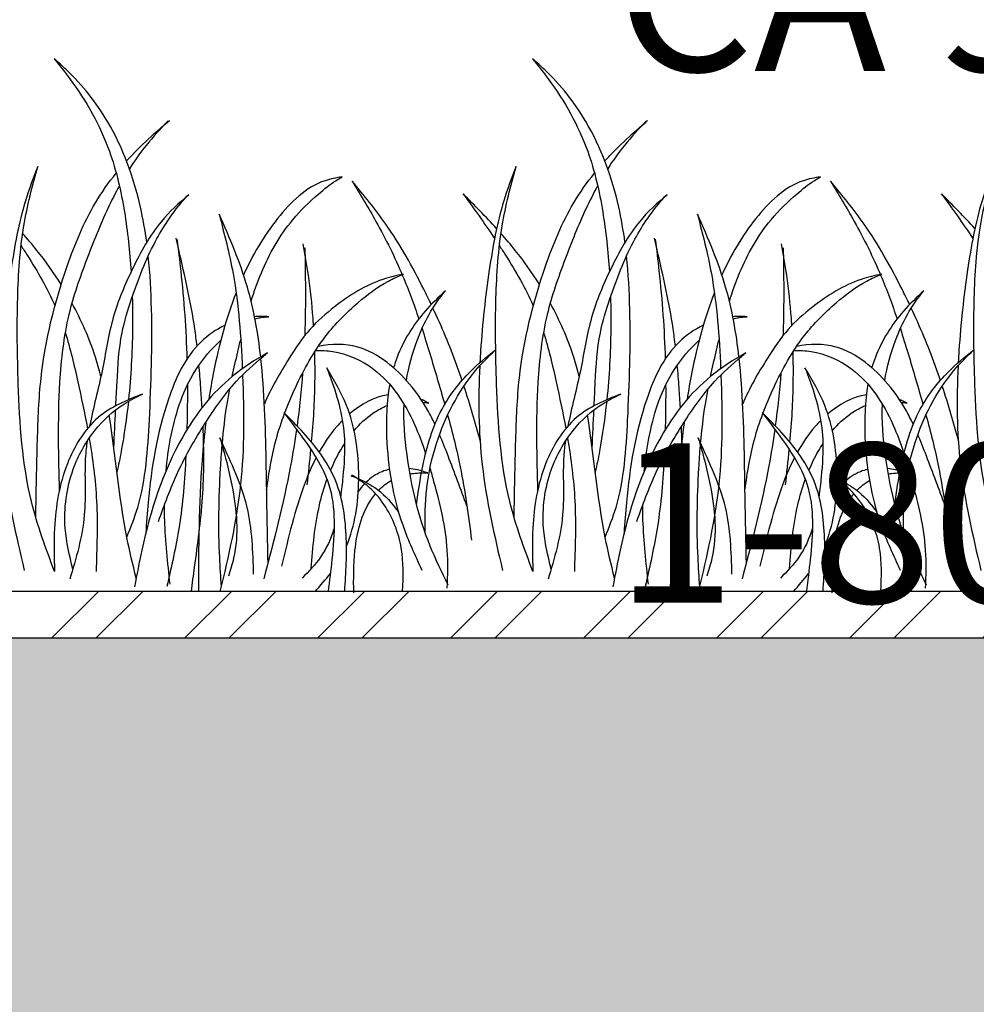
# Model space of a CAD drawing. Extents: x 0 to 219, y -8 to 280.
# Drawn here: x 128 to 147, y 223 to 243 of the extents above; entities that cross this region are included whole.
import ezdxf

# ---------------------------------------------------------------- set-up
doc = ezdxf.new("R2010")
doc.units = 0
doc.header["$LTSCALE"] = 10
doc.header["$MEASUREMENT"] = 0
for name, color, linetype in [('5028-LOGO$0$CADdetails-2-FINELIGHT', 2, 'CONTINUOUS'), ('CADdetails-11-VERYFINE', 11, 'CONTINUOUS'), ('CADdetails-9-EXTRAFINE', 9, 'CONTINUOUS')]:
    doc.layers.add(name, color=color, linetype=linetype)
doc.styles.add('5028-LOGO$0$CADdetails-SUBHEADING', font='ARIALN.TTF', dxfattribs={"height": 3.18})

# ---------------------------------------------------------------- blocks, each defined once
blk = doc.blocks.new('5028-LOGO')
at = {"layer": '5028-LOGO$0$CADdetails-2-FINELIGHT', "insert": (139.406, 271.256), "char_height": 3.18, "width": 62.63965, "attachment_point": 1, "style": '5028-LOGO$0$CADdetails-SUBHEADING'}
blk.add_mtext('\\pi1.8517;SYNTHETIC GRASS WAREHOUSE\\P\\pi17.194;1400 N DALY ST.\\P\\pi13.996;ANAHEIM, CA 92806\\P\\pi7.5577;TOLL FREE: 1-800-773-9597 ', dxfattribs=at)

msp = doc.modelspace()

# ---------------------------------------------------------------- hatches: boundary and pattern name
at = {"layer": 'CADdetails-9-EXTRAFINE'}
h = msp.add_hatch(dxfattribs=at)
h.set_pattern_fill('ANSI32', color=256, scale=5)
h.set_pattern_definition([(45, (-194.5128, 29.555), (-1.325825, 1.325825), []), (45, (-193.629, 29.555), (-1.325825, 1.325825), [])])
h.paths.add_polyline_path([(149.126, 231.193), (39.78, 231.193), (39.78, 230.259), (149.126, 230.259)])
h = msp.add_hatch(dxfattribs=at)
h.set_pattern_fill('GRAVEL', color=256, scale=3)
h.set_pattern_definition([(228.01279, (2.16, 0.60796), (-24, -27), [0.403608, -39.957264]), (184.96974, (1.89, 0.30796), (36, 3), [0.692604, -68.567774]), (132.51045, (1.2, 0.24796), (30, -33), [0.488364, -48.348098]), (267.27369, (0.03, -0.50204), (3, 60), [0.630714, -62.440674]), (292.833654, (-7e-07, -1.13204), (-15, 36), [0.618465, -61.22812]), (357.27369, (0.24, -1.70204), (-60, 3), [0.630714, -62.440674]), (37.69424, (0.87, -1.73204), (-39, -30), [0.834087, -82.574546]), (72.25533, (1.53, -1.22204), (21, 66), [0.787464, -77.958964]), (121.429566, (1.77, -0.47204), (-24, 39), [0.63285, -62.65222]), (175.23636, (1.44, 0.06796), (33, -3), [0.722496, -35.402288]), (222.397438, (0.72, 0.12796), (-36, -33), [0.934344, -92.500125]), (138.81407, (3, -0.53204), (-21, 18), [0.318903, -31.571534]), (171.469234, (2.76, -0.32204), (39, -6), [0.60671, -60.064534]), (225, (2.16, -0.232), (-3e-16, -3), [0.424263, -3.818378]), (203.19859, (1.95, 0.12796), (15, 6), [0.228474, -22.618845]), (291.8014, (1.74, 0.03796), (-3, 9), [0.32311, -15.832385]), (30.96376, (1.86, -0.26204), (9, 6), [0.524787, -16.96807]), (161.56505, (2.31, 0.008), (6, -3), [0.379473, -9.10736]), (16.38954, (-7e-07, 0.03796), (30, 9), [0.5316, -52.628535]), (70.34618, (0.51, 0.18796), (-12, -33), [0.445983, -44.152223]), (293.19859, (2.31, 0.60796), (-6, 15), [0.456945, -22.390374]), (343.61046, (2.49, 0.18796), (-30, 9), [0.5316, -52.628535]), (339.44395, (-7e-07, -1.82204), (-15, 6), [0.51264, -25.11937]), (294.77514, (0.48, -2.00204), (-15, 33), [0.429534, -42.52393]), (66.80141, (2.34, -2.39204), (6, 15), [0.456945, -22.390374]), (17.354025, (2.52, -1.97204), (-39, -12), [0.502893, -49.78627]), (69.44395, (0.87, -2.39204), (-6, -15), [0.25632, -25.37569]), (101.30993, (2.16, -2.39204), (-3, 12), [0.15297, -15.14409]), (165.96376, (2.13, -2.24204), (9, -3), [0.618465, -11.750852]), (186.009006, (1.53, -2.09204), (30, 3), [0.57315, -56.74177]), (303.69007, (1.86, -0.53204), (-3, 6), [0.432666, -10.383988]), (353.157227, (2.1, -0.89204), (51, -6), [0.755382, -74.782688]), (60.9454, (2.85, -0.98204), (-12, -21), [0.308868, -30.578022]), (90, (3, -0.712), (-3, 3), [0.18, -2.82]), (120.25644, (1.47, -2.00204), (12, -21), [0.416772, -41.26056]), (48.01279, (1.26, -1.64204), (24, 27), [0.807216, -39.553656]), (0, (1.8, -1.042), (3, 3), [0.78, -2.22]), (325.30485, (2.58, -1.04204), (30, -21), [0.474342, -46.959823]), (254.0546, (2.97, -1.31204), (-3, -12), [0.436806, -21.403524]), (207.645975, (2.85, -1.73204), (-57, -30), [0.711195, -70.408423]), (175.42608, (2.22, -2.06204), (-39, 3), [0.752397, -74.48722])])
h.paths.add_polyline_path([(39.78, 230.259), (39.78, 210.464), (149.126, 210.464), (149.126, 230.259)])

# ---------------------------------------------------------------- linework, layer by layer
at = {"layer": 'CADdetails-11-VERYFINE'}
for p, q in [((149.126, 231.193), (39.78, 231.193)), ((149.126, 230.259), (39.78, 230.259))]:
    msp.add_line(p, q, dxfattribs=at)
at = {"layer": 'CADdetails-9-EXTRAFINE'}
for points, knots in [([(130.063, 238.156), (130.032, 238.392), (129.887, 239.229), (129.441, 240.46), (128.711, 241.38), (128.302, 241.744), (128.22, 241.816)], [51.192637, 51.192637, 51.192637, 51.192637, 56.903462, 71.525442, 82.049759, 84.671198, 84.671198, 84.671198, 84.671198]), ([(128.22, 241.816), (128.326, 241.684), (128.772, 241.124), (129.341, 240.12), (129.639, 238.781), (129.727, 237.968), (129.753, 237.569)], [0.787102, 0.787102, 0.787102, 0.787102, 4.839506, 17.992792, 27.973083, 37.574628, 37.574628, 37.574628, 37.574628]), ([(139.602, 238.156), (139.57, 238.392), (139.425, 239.229), (138.98, 240.46), (138.25, 241.38), (137.841, 241.744), (137.758, 241.816)], [51.192637, 51.192637, 51.192637, 51.192637, 56.903462, 71.525442, 82.049759, 84.671198, 84.671198, 84.671198, 84.671198]), ([(137.758, 241.816), (137.864, 241.684), (138.311, 241.124), (138.88, 240.12), (139.178, 238.781), (139.266, 237.968), (139.291, 237.569)], [0.787102, 0.787102, 0.787102, 0.787102, 4.839506, 17.992792, 27.973083, 37.574628, 37.574628, 37.574628, 37.574628]), ([(129.662, 239.778), (129.696, 239.815), (129.87, 240.003), (130.153, 240.274), (130.413, 240.496), (130.515, 240.584)], [62.319384, 62.319384, 62.319384, 62.319384, 63.520651, 68.471125, 71.716269, 71.716269, 71.716269, 71.716269]), ([(130.491, 240.579), (130.341, 240.419), (130.059, 240.121), (129.821, 239.786), (129.719, 239.624)], [0, 0, 0, 0, 5.262101, 9.838495, 9.838495, 9.838495, 9.838495]), ([(139.201, 239.778), (139.234, 239.815), (139.409, 240.003), (139.692, 240.274), (139.951, 240.496), (140.054, 240.584)], [62.319384, 62.319384, 62.319384, 62.319384, 63.520651, 68.471125, 71.716269, 71.716269, 71.716269, 71.716269]), ([(140.03, 240.579), (139.879, 240.419), (139.598, 240.121), (139.36, 239.786), (139.258, 239.624)], [0, 0, 0, 0, 5.262101, 9.838495, 9.838495, 9.838495, 9.838495]), ([(127.892, 239.671), (127.803, 239.445), (127.552, 238.778), (127.33, 237.539), (127.212, 236.458), (127.175, 235.837), (127.17, 235.756)], [2.431986, 2.431986, 2.431986, 2.431986, 8.259714, 19.524475, 32.461645, 34.415164, 34.415164, 34.415164, 34.415164]), ([(128.226, 231.591), (128.052, 232.052), (127.61, 233.251), (127.495, 235.119), (127.467, 236.953), (127.561, 238.419), (127.783, 239.279), (127.892, 239.671)], [0.996428, 0.996428, 0.996428, 0.996428, 12.754379, 31.584463, 45.348435, 56.907166, 66.651731, 66.651731, 66.651731, 66.651731]), ([(137.431, 239.671), (137.341, 239.445), (137.091, 238.778), (136.869, 237.539), (136.75, 236.458), (136.713, 235.837), (136.709, 235.756)], [2.431986, 2.431986, 2.431986, 2.431986, 8.259714, 19.524475, 32.461645, 34.415164, 34.415164, 34.415164, 34.415164]), ([(137.765, 231.591), (137.591, 232.052), (137.149, 233.251), (137.034, 235.119), (137.006, 236.953), (137.1, 238.419), (137.322, 239.279), (137.431, 239.671)], [0.996428, 0.996428, 0.996428, 0.996428, 12.754379, 31.584463, 45.348435, 56.907166, 66.651731, 66.651731, 66.651731, 66.651731]), ([(146.969, 239.671), (146.88, 239.445), (146.63, 238.778), (146.408, 237.539), (146.289, 236.458), (146.252, 235.837), (146.248, 235.756)], [2.431986, 2.431986, 2.431986, 2.431986, 8.259714, 19.524475, 32.461645, 34.415164, 34.415164, 34.415164, 34.415164]), ([(147.303, 231.591), (147.129, 232.052), (146.687, 233.251), (146.573, 235.119), (146.544, 236.953), (146.638, 238.419), (146.86, 239.279), (146.969, 239.671)], [0.996428, 0.996428, 0.996428, 0.996428, 12.754379, 31.584463, 45.348435, 56.907166, 66.651731, 66.651731, 66.651731, 66.651731]), ([(127.851, 232.671), (127.86, 233.184), (127.878, 234.111), (127.941, 235.803), (128.339, 237.406), (128.897, 238.772), (129.304, 239.348), (129.456, 239.536)], [2.372283, 2.372283, 2.372283, 2.372283, 14.6932, 24.608662, 42.933278, 54.005598, 59.790074, 59.790074, 59.790074, 59.790074]), ([(133.961, 239.46), (133.845, 239.442), (133.332, 239.347), (132.595, 238.625), (132.176, 237.901), (131.996, 237.504)], [0.996531, 0.996531, 0.996531, 0.996531, 3.793739, 13.476251, 23.992134, 23.992134, 23.992134, 23.992134]), ([(132.146, 236.981), (132.206, 237.172), (132.41, 237.748), (132.834, 238.509), (133.414, 239.061), (133.752, 239.339), (133.918, 239.436), (133.961, 239.46)], [46.017589, 46.017589, 46.017589, 46.017589, 50.812778, 60.677151, 66.519268, 69.949959, 71.13247, 71.13247, 71.13247, 71.13247]), ([(135.739, 236.915), (135.69, 237.017), (135.42, 237.569), (134.943, 238.426), (134.396, 239.095), (134.161, 239.374)], [23.241491, 23.241491, 23.241491, 23.241491, 25.963409, 37.950576, 46.686665, 46.686665, 46.686665, 46.686665]), ([(134.161, 239.374), (134.324, 239.11), (134.693, 238.5), (135.148, 237.584), (135.393, 236.919), (135.49, 236.628)], [2.037359, 2.037359, 2.037359, 2.037359, 9.497728, 19.145899, 26.507276, 26.507276, 26.507276, 26.507276]), ([(137.39, 232.671), (137.399, 233.184), (137.417, 234.111), (137.479, 235.803), (137.878, 237.406), (138.436, 238.772), (138.843, 239.348), (138.995, 239.536)], [2.372283, 2.372283, 2.372283, 2.372283, 14.6932, 24.608662, 42.933278, 54.005598, 59.790074, 59.790074, 59.790074, 59.790074]), ([(143.5, 239.46), (143.383, 239.442), (142.871, 239.347), (142.133, 238.625), (141.715, 237.901), (141.535, 237.504)], [0.996531, 0.996531, 0.996531, 0.996531, 3.793739, 13.476251, 23.992134, 23.992134, 23.992134, 23.992134]), ([(141.684, 236.981), (141.744, 237.172), (141.949, 237.748), (142.373, 238.509), (142.953, 239.061), (143.291, 239.339), (143.457, 239.436), (143.5, 239.46)], [46.017589, 46.017589, 46.017589, 46.017589, 50.812778, 60.677151, 66.519268, 69.949959, 71.13247, 71.13247, 71.13247, 71.13247]), ([(145.278, 236.915), (145.229, 237.017), (144.959, 237.569), (144.481, 238.426), (143.935, 239.095), (143.7, 239.374)], [23.241491, 23.241491, 23.241491, 23.241491, 25.963409, 37.950576, 46.686665, 46.686665, 46.686665, 46.686665]), ([(143.7, 239.374), (143.863, 239.11), (144.232, 238.5), (144.687, 237.584), (144.931, 236.919), (145.029, 236.628)], [2.037359, 2.037359, 2.037359, 2.037359, 9.497728, 19.145899, 26.507276, 26.507276, 26.507276, 26.507276]), ([(129.518, 239.285), (129.437, 239.136), (129.194, 238.653), (128.853, 237.798), (128.448, 236.657), (128.312, 235.437), (128.292, 234.262), (128.309, 233.541), (128.32, 233.2)], [12.983701, 12.983701, 12.983701, 12.983701, 17.041121, 25.889511, 35.094136, 45.976776, 55.137583, 63.309264, 63.309264, 63.309264, 63.309264]), ([(139.057, 239.285), (138.975, 239.136), (138.732, 238.653), (138.392, 237.798), (137.987, 236.657), (137.851, 235.437), (137.831, 234.262), (137.848, 233.541), (137.859, 233.2)], [12.983701, 12.983701, 12.983701, 12.983701, 17.041121, 25.889511, 35.094136, 45.976776, 55.137583, 63.309264, 63.309264, 63.309264, 63.309264]), ([(130.903, 239.103), (130.705, 238.939), (130.246, 238.518), (129.774, 237.652), (129.347, 236.655), (129.195, 235.576), (128.997, 234.859), (128.926, 234.492)], [3.807666, 3.807666, 3.807666, 3.807666, 9.921012, 18.788971, 27.123475, 35.837654, 44.824018, 44.824018, 44.824018, 44.824018]), ([(129.448, 234.896), (129.456, 235.052), (129.48, 235.539), (129.52, 236.263), (129.81, 237.197), (130.099, 237.955), (130.493, 238.621), (130.832, 239.058), (130.903, 239.103), (130.903, 239.103)], [9.545474, 9.545474, 9.545474, 9.545474, 13.281761, 21.218272, 26.849971, 36.676074, 40.600422, 45.38022, 49.862934, 49.862934, 49.862934, 49.862934]), ([(140.442, 239.103), (140.244, 238.939), (139.784, 238.518), (139.313, 237.652), (138.886, 236.655), (138.733, 235.576), (138.536, 234.859), (138.464, 234.492)], [3.807666, 3.807666, 3.807666, 3.807666, 9.921012, 18.788971, 27.123475, 35.837654, 44.824018, 44.824018, 44.824018, 44.824018]), ([(138.987, 234.896), (138.994, 235.052), (139.018, 235.539), (139.059, 236.263), (139.349, 237.197), (139.637, 237.955), (140.031, 238.621), (140.37, 239.058), (140.442, 239.103), (140.442, 239.103)], [9.545474, 9.545474, 9.545474, 9.545474, 13.281761, 21.218272, 26.849971, 36.676074, 40.600422, 45.38022, 49.862934, 49.862934, 49.862934, 49.862934]), ([(132.337, 235.872), (132.283, 236.343), (132.112, 237.326), (131.722, 238.24), (131.507, 238.715)], [33.725203, 33.725203, 33.725203, 33.725203, 45.055339, 57.524437, 57.524437, 57.524437, 57.524437]), ([(131.507, 238.715), (131.613, 238.323), (131.871, 237.313), (131.944, 236.271), (131.97, 235.633)], [2.055336, 2.055336, 2.055336, 2.055336, 11.792271, 27.04717, 27.04717, 27.04717, 27.04717]), ([(141.875, 235.872), (141.822, 236.343), (141.651, 237.326), (141.261, 238.24), (141.046, 238.715)], [33.725203, 33.725203, 33.725203, 33.725203, 45.055339, 57.524437, 57.524437, 57.524437, 57.524437]), ([(141.046, 238.715), (141.151, 238.323), (141.409, 237.313), (141.482, 236.271), (141.509, 235.633)], [2.055336, 2.055336, 2.055336, 2.055336, 11.792271, 27.04717, 27.04717, 27.04717, 27.04717]), ([(128.358, 237.314), (128.21, 237.551), (127.962, 237.899), (127.688, 238.223), (127.59, 238.333)], [49.326687, 49.326687, 49.326687, 49.326687, 55.960714, 59.492064, 59.492064, 59.492064, 59.492064]), ([(131.067, 236.088), (131.054, 236.203), (130.97, 236.848), (130.806, 237.562), (130.668, 238.161), (130.65, 238.238)], [39.658039, 39.658039, 39.658039, 39.658039, 42.425703, 55.296181, 57.187276, 57.187276, 57.187276, 57.187276]), ([(130.667, 238.216), (130.693, 238.007), (130.79, 237.213), (130.848, 236.415), (130.866, 235.827)], [0, 0, 0, 0, 5.062151, 19.176903, 19.176903, 19.176903, 19.176903]), ([(137.897, 237.314), (137.749, 237.551), (137.501, 237.899), (137.227, 238.223), (137.129, 238.333)], [49.326687, 49.326687, 49.326687, 49.326687, 55.960714, 59.492064, 59.492064, 59.492064, 59.492064]), ([(140.606, 236.088), (140.593, 236.203), (140.509, 236.848), (140.345, 237.562), (140.206, 238.161), (140.189, 238.238)], [39.658039, 39.658039, 39.658039, 39.658039, 42.425703, 55.296181, 57.187276, 57.187276, 57.187276, 57.187276]), ([(140.206, 238.216), (140.231, 238.007), (140.328, 237.213), (140.387, 236.415), (140.404, 235.827)], [0, 0, 0, 0, 5.062151, 19.176903, 19.176903, 19.176903, 19.176903]), ([(127.559, 238.088), (127.6, 238.025), (127.849, 237.639), (128.079, 237.239), (128.235, 236.89)], [13.09386, 13.09386, 13.09386, 13.09386, 14.897686, 24.082214, 24.082214, 24.082214, 24.082214]), ([(133.391, 236.499), (133.388, 236.547), (133.365, 236.881), (133.308, 237.426), (133.219, 237.916), (133.181, 238.125)], [25.47493, 25.47493, 25.47493, 25.47493, 26.634964, 33.510279, 38.601423, 38.601423, 38.601423, 38.601423]), ([(133.218, 238.045), (133.226, 237.573), (133.235, 236.989), (133.218, 236.405), (133.214, 236.294)], [0, 0, 0, 0, 11.323285, 14.00643, 14.00643, 14.00643, 14.00643]), ([(137.097, 238.088), (137.139, 238.025), (137.387, 237.639), (137.618, 237.239), (137.773, 236.89)], [13.09386, 13.09386, 13.09386, 13.09386, 14.897686, 24.082214, 24.082214, 24.082214, 24.082214]), ([(142.93, 236.499), (142.927, 236.547), (142.904, 236.881), (142.847, 237.426), (142.758, 237.916), (142.72, 238.125)], [25.47493, 25.47493, 25.47493, 25.47493, 26.634964, 33.510279, 38.601423, 38.601423, 38.601423, 38.601423]), ([(142.757, 238.045), (142.765, 237.573), (142.774, 236.989), (142.757, 236.405), (142.753, 236.294)], [0, 0, 0, 0, 11.323285, 14.00643, 14.00643, 14.00643, 14.00643]), ([(129.666, 232.278), (129.749, 232.473), (130.035, 233.215), (130.134, 234.77), (130.19, 236.438), (130.132, 237.532), (130.095, 237.887)], [3.700125, 3.700125, 3.700125, 3.700125, 8.758064, 22.820053, 40.478854, 49.024749, 49.024749, 49.024749, 49.024749]), ([(139.205, 232.278), (139.288, 232.473), (139.574, 233.215), (139.673, 234.77), (139.729, 236.438), (139.671, 237.532), (139.634, 237.887)], [3.700125, 3.700125, 3.700125, 3.700125, 8.758064, 22.820053, 40.478854, 49.024749, 49.024749, 49.024749, 49.024749]), ([(135.184, 237.522), (135.045, 237.492), (134.547, 237.377), (133.912, 236.977), (133.287, 236.43), (132.841, 235.755), (132.541, 235.248), (132.411, 234.928)], [0.730177, 0.730177, 0.730177, 0.730177, 4.131505, 12.972927, 18.331901, 23.966658, 32.300511, 32.300511, 32.300511, 32.300511]), ([(132.814, 234.746), (132.879, 234.918), (133.109, 235.458), (133.542, 236.247), (134.219, 236.928), (134.753, 237.334), (135.082, 237.479), (135.184, 237.522)], [15.367284, 15.367284, 15.367284, 15.367284, 19.774056, 29.400592, 36.735435, 42.695415, 45.349256, 45.349256, 45.349256, 45.349256]), ([(144.723, 237.522), (144.584, 237.492), (144.086, 237.377), (143.45, 236.977), (142.826, 236.43), (142.379, 235.755), (142.079, 235.248), (141.95, 234.928)], [0.730177, 0.730177, 0.730177, 0.730177, 4.131505, 12.972927, 18.331901, 23.966658, 32.300511, 32.300511, 32.300511, 32.300511]), ([(142.353, 234.746), (142.418, 234.918), (142.648, 235.458), (143.08, 236.247), (143.757, 236.928), (144.292, 237.334), (144.621, 237.479), (144.723, 237.522)], [15.367284, 15.367284, 15.367284, 15.367284, 19.774056, 29.400592, 36.735435, 42.695415, 45.349256, 45.349256, 45.349256, 45.349256]), ([(129.776, 237.065), (129.782, 236.85), (129.786, 236.166), (129.75, 235.483), (129.701, 235.017)], [41.604251, 41.604251, 41.604251, 41.604251, 46.754556, 57.983011, 57.983011, 57.983011, 57.983011]), ([(131.846, 237.15), (131.647, 236.64), (131.455, 235.925), (131.33, 235.202), (131.302, 235.021)], [27.078352, 27.078352, 27.078352, 27.078352, 40.239767, 44.63626, 44.63626, 44.63626, 44.63626]), ([(136.025, 237.188), (135.881, 237.059), (135.484, 236.678), (135.144, 236.133), (135.007, 235.724), (134.987, 235.653)], [2.682421, 2.682421, 2.682421, 2.682421, 7.30637, 15.895806, 17.667475, 17.667475, 17.667475, 17.667475]), ([(135.243, 235.401), (135.288, 235.673), (135.413, 236.126), (135.679, 236.728), (135.901, 237.042), (136.025, 237.188)], [33.753079, 33.753079, 33.753079, 33.753079, 40.360367, 44.927133, 49.508021, 49.508021, 49.508021, 49.508021]), ([(139.314, 237.065), (139.32, 236.85), (139.325, 236.166), (139.288, 235.483), (139.24, 235.017)], [41.604251, 41.604251, 41.604251, 41.604251, 46.754556, 57.983011, 57.983011, 57.983011, 57.983011]), ([(141.385, 237.15), (141.186, 236.64), (140.993, 235.925), (140.868, 235.202), (140.841, 235.021)], [27.078352, 27.078352, 27.078352, 27.078352, 40.239767, 44.63626, 44.63626, 44.63626, 44.63626]), ([(145.564, 237.188), (145.42, 237.059), (145.023, 236.678), (144.683, 236.133), (144.546, 235.724), (144.525, 235.653)], [2.682421, 2.682421, 2.682421, 2.682421, 7.30637, 15.895806, 17.667475, 17.667475, 17.667475, 17.667475]), ([(144.782, 235.401), (144.826, 235.673), (144.951, 236.126), (145.218, 236.728), (145.44, 237.042), (145.564, 237.188)], [33.753079, 33.753079, 33.753079, 33.753079, 40.360367, 44.927133, 49.508021, 49.508021, 49.508021, 49.508021]), ([(129.151, 235.488), (129.118, 235.615), (128.973, 236.117), (128.761, 236.601), (128.572, 236.948)], [33.376902, 33.376902, 33.376902, 33.376902, 36.549465, 45.957005, 45.957005, 45.957005, 45.957005]), ([(136.353, 235.403), (136.32, 235.502), (136.151, 235.991), (135.949, 236.469), (135.772, 236.845)], [10.183506, 10.183506, 10.183506, 10.183506, 12.673626, 22.629558, 22.629558, 22.629558, 22.629558]), ([(138.69, 235.488), (138.657, 235.615), (138.512, 236.117), (138.3, 236.601), (138.111, 236.948)], [33.376902, 33.376902, 33.376902, 33.376902, 36.549465, 45.957005, 45.957005, 45.957005, 45.957005]), ([(145.892, 235.403), (145.859, 235.502), (145.689, 235.991), (145.487, 236.469), (145.311, 236.845)], [10.183506, 10.183506, 10.183506, 10.183506, 12.673626, 22.629558, 22.629558, 22.629558, 22.629558]), ([(132.5, 236.673), (132.447, 236.677), (132.352, 236.682), (132.256, 236.677), (132.214, 236.673)], [1.971321, 1.971321, 1.971321, 1.971321, 3.251222, 4.260543, 4.260543, 4.260543, 4.260543]), ([(132.223, 236.628), (132.255, 236.638), (132.346, 236.66), (132.44, 236.67), (132.5, 236.673)], [47.544738, 47.544738, 47.544738, 47.544738, 48.380787, 49.831937, 49.831937, 49.831937, 49.831937]), ([(142.039, 236.673), (141.986, 236.677), (141.89, 236.682), (141.795, 236.677), (141.752, 236.673)], [1.971321, 1.971321, 1.971321, 1.971321, 3.251222, 4.260543, 4.260543, 4.260543, 4.260543]), ([(141.761, 236.628), (141.794, 236.638), (141.885, 236.66), (141.979, 236.67), (142.039, 236.673)], [47.544738, 47.544738, 47.544738, 47.544738, 48.380787, 49.831937, 49.831937, 49.831937, 49.831937]), ([(131.626, 236.504), (131.448, 236.417), (130.907, 236.039), (130.34, 234.786), (130.124, 233.461), (130.057, 232.561), (130.045, 232.358)], [9.072284, 9.072284, 9.072284, 9.072284, 13.663392, 24.163314, 40.945734, 45.839001, 45.839001, 45.839001, 45.839001]), ([(135.554, 236.436), (135.661, 236.104), (135.81, 235.599), (135.958, 235.093), (136.006, 234.922)], [28.12634, 28.12634, 28.12634, 28.12634, 36.493163, 40.744535, 40.744535, 40.744535, 40.744535]), ([(141.164, 236.504), (140.987, 236.417), (140.445, 236.039), (139.878, 234.786), (139.662, 233.461), (139.596, 232.561), (139.584, 232.358)], [9.072284, 9.072284, 9.072284, 9.072284, 13.663392, 24.163314, 40.945734, 45.839001, 45.839001, 45.839001, 45.839001]), ([(145.093, 236.436), (145.2, 236.104), (145.349, 235.599), (145.496, 235.093), (145.545, 234.922)], [28.12634, 28.12634, 28.12634, 28.12634, 36.493163, 40.744535, 40.744535, 40.744535, 40.744535]), ([(128.437, 236.358), (128.54, 236.036), (128.688, 235.396), (128.825, 234.753), (128.882, 234.441)], [28.654291, 28.654291, 28.654291, 28.654291, 36.778529, 44.353029, 44.353029, 44.353029, 44.353029]), ([(131.771, 235.482), (131.805, 235.645), (131.861, 235.891), (131.919, 236.138), (131.939, 236.221)], [33.659412, 33.659412, 33.659412, 33.659412, 37.662047, 39.719961, 39.719961, 39.719961, 39.719961]), ([(137.976, 236.358), (138.079, 236.036), (138.227, 235.396), (138.364, 234.753), (138.421, 234.441)], [28.654291, 28.654291, 28.654291, 28.654291, 36.778529, 44.353029, 44.353029, 44.353029, 44.353029]), ([(141.309, 235.482), (141.344, 235.645), (141.4, 235.891), (141.458, 236.138), (141.478, 236.221)], [33.659412, 33.659412, 33.659412, 33.659412, 37.662047, 39.719961, 39.719961, 39.719961, 39.719961]), ([(130.449, 233.598), (130.469, 233.817), (130.562, 234.484), (130.842, 235.405), (131.307, 235.979), (131.523, 236.185), (131.542, 236.203)], [18.137668, 18.137668, 18.137668, 18.137668, 23.396425, 34.222864, 40.569911, 41.17088, 41.17088, 41.17088, 41.17088]), ([(135.812, 234.526), (135.766, 234.624), (135.527, 235.091), (135.045, 235.683), (134.248, 236.144), (133.744, 236.131), (133.484, 236.079)], [16.817356, 16.817356, 16.817356, 16.817356, 19.417246, 29.406241, 34.644708, 40.934023, 40.934023, 40.934023, 40.934023]), ([(139.987, 233.598), (140.008, 233.817), (140.1, 234.484), (140.38, 235.405), (140.845, 235.979), (141.062, 236.185), (141.08, 236.203)], [18.137668, 18.137668, 18.137668, 18.137668, 23.396425, 34.222864, 40.569911, 41.17088, 41.17088, 41.17088, 41.17088]), ([(145.351, 234.526), (145.304, 234.624), (145.066, 235.091), (144.584, 235.683), (143.787, 236.144), (143.283, 236.131), (143.023, 236.079)], [16.817356, 16.817356, 16.817356, 16.817356, 19.417246, 29.406241, 34.644708, 40.934023, 40.934023, 40.934023, 40.934023]), ([(132.475, 235.955), (132.231, 235.811), (131.549, 235.386), (130.539, 234.081), (130.061, 232.561), (129.867, 231.529), (129.821, 231.286)], [1.494825, 1.494825, 1.494825, 1.494825, 8.261575, 20.732107, 40.000078, 45.937373, 45.937373, 45.937373, 45.937373]), ([(130.298, 232.59), (130.418, 232.92), (130.664, 233.6), (131.201, 234.532), (131.755, 235.328), (132.23, 235.749), (132.445, 235.93), (132.475, 235.955)], [0, 0, 0, 0, 8.426771, 17.312547, 25.742662, 31.545262, 32.484692, 32.484692, 32.484692, 32.484692]), ([(132.483, 231.765), (132.472, 232.361), (132.448, 233.64), (132.425, 234.998), (132.349, 235.761), (132.34, 235.841)], [0.850265, 0.850265, 0.850265, 0.850265, 15.146201, 31.543403, 33.475624, 33.475624, 33.475624, 33.475624]), ([(133.353, 234.168), (133.371, 234.37), (133.418, 234.97), (133.426, 235.574), (133.415, 235.974)], [6.817639, 6.817639, 6.817639, 6.817639, 11.680926, 21.277327, 21.277327, 21.277327, 21.277327]), ([(133.43, 235.997), (133.546, 236), (133.955, 235.985), (134.789, 235.607), (135.333, 234.761), (135.562, 234.138), (135.625, 233.94)], [3.547169, 3.547169, 3.547169, 3.547169, 6.325296, 13.419866, 24.388973, 29.369495, 29.369495, 29.369495, 29.369495]), ([(135.445, 232.927), (135.48, 233.184), (135.576, 233.834), (135.854, 234.78), (136.43, 235.534), (136.843, 235.871), (137.016, 236.008)], [2.276369, 2.276369, 2.276369, 2.276369, 8.49282, 18.065882, 25.54437, 30.842573, 30.842573, 30.842573, 30.842573]), ([(135.618, 232.359), (135.614, 232.657), (135.62, 233.266), (135.811, 234.131), (136.143, 234.924), (136.55, 235.546), (136.879, 235.877), (137.016, 236.008)], [1.73907, 1.73907, 1.73907, 1.73907, 8.885295, 16.337454, 22.805832, 29.453109, 33.998285, 33.998285, 33.998285, 33.998285]), ([(142.014, 235.955), (141.77, 235.811), (141.088, 235.386), (140.078, 234.081), (139.6, 232.561), (139.406, 231.529), (139.36, 231.286)], [1.494825, 1.494825, 1.494825, 1.494825, 8.261575, 20.732107, 40.000078, 45.937373, 45.937373, 45.937373, 45.937373]), ([(139.837, 232.59), (139.957, 232.92), (140.203, 233.6), (140.74, 234.532), (141.293, 235.328), (141.769, 235.749), (141.984, 235.93), (142.014, 235.955)], [0, 0, 0, 0, 8.426771, 17.312547, 25.742662, 31.545262, 32.484692, 32.484692, 32.484692, 32.484692]), ([(142.022, 231.765), (142.011, 232.361), (141.987, 233.64), (141.964, 234.998), (141.888, 235.761), (141.879, 235.841)], [0.850265, 0.850265, 0.850265, 0.850265, 15.146201, 31.543403, 33.475624, 33.475624, 33.475624, 33.475624]), ([(142.891, 234.168), (142.91, 234.37), (142.957, 234.97), (142.965, 235.574), (142.954, 235.974)], [6.817639, 6.817639, 6.817639, 6.817639, 11.680926, 21.277327, 21.277327, 21.277327, 21.277327]), ([(142.969, 235.997), (143.085, 236), (143.494, 235.985), (144.328, 235.607), (144.872, 234.761), (145.1, 234.138), (145.164, 233.94)], [3.547169, 3.547169, 3.547169, 3.547169, 6.325296, 13.419866, 24.388973, 29.369495, 29.369495, 29.369495, 29.369495]), ([(144.984, 232.927), (145.018, 233.184), (145.115, 233.834), (145.392, 234.78), (145.968, 235.534), (146.381, 235.871), (146.554, 236.008)], [2.276369, 2.276369, 2.276369, 2.276369, 8.49282, 18.065882, 25.54437, 30.842573, 30.842573, 30.842573, 30.842573]), ([(145.156, 232.359), (145.153, 232.657), (145.158, 233.266), (145.35, 234.131), (145.682, 234.924), (146.089, 235.546), (146.418, 235.877), (146.554, 236.008)], [1.73907, 1.73907, 1.73907, 1.73907, 8.885295, 16.337454, 22.805832, 29.453109, 33.998285, 33.998285, 33.998285, 33.998285]), ([(127.167, 235.692), (127.135, 235.033), (127.148, 233.651), (127.459, 232.31), (127.622, 231.612)], [34.924766, 34.924766, 34.924766, 34.924766, 50.7231, 67.875426, 67.875426, 67.875426, 67.875426]), ([(131.169, 234.858), (131.161, 234.99), (131.142, 235.273), (131.12, 235.556), (131.106, 235.707)], [29.788453, 29.788453, 29.788453, 29.788453, 32.960201, 36.592908, 36.592908, 36.592908, 36.592908]), ([(134.292, 233.437), (134.292, 233.482), (134.289, 233.99), (134.171, 234.771), (133.802, 235.407), (133.653, 235.65)], [20.512846, 20.512846, 20.512846, 20.512846, 21.576114, 32.383251, 39.163637, 39.163637, 39.163637, 39.163637]), ([(133.653, 235.65), (133.681, 235.579), (133.86, 235.124), (134.051, 234.388), (133.99, 233.607), (133.949, 233.219), (133.932, 233.091)], [1.566474, 1.566474, 1.566474, 1.566474, 3.409362, 13.292849, 19.323381, 22.344437, 22.344437, 22.344437, 22.344437]), ([(136.706, 235.692), (136.673, 235.033), (136.687, 233.651), (136.998, 232.31), (137.16, 231.612)], [34.924766, 34.924766, 34.924766, 34.924766, 50.7231, 67.875426, 67.875426, 67.875426, 67.875426]), ([(140.708, 234.858), (140.7, 234.99), (140.681, 235.273), (140.659, 235.556), (140.645, 235.707)], [29.788453, 29.788453, 29.788453, 29.788453, 32.960201, 36.592908, 36.592908, 36.592908, 36.592908]), ([(143.831, 233.437), (143.831, 233.482), (143.828, 233.99), (143.709, 234.771), (143.341, 235.407), (143.191, 235.65)], [20.512846, 20.512846, 20.512846, 20.512846, 21.576114, 32.383251, 39.163637, 39.163637, 39.163637, 39.163637]), ([(143.191, 235.65), (143.22, 235.579), (143.399, 235.124), (143.59, 234.388), (143.529, 233.607), (143.488, 233.219), (143.471, 233.091)], [1.566474, 1.566474, 1.566474, 1.566474, 3.409362, 13.292849, 19.323381, 22.344437, 22.344437, 22.344437, 22.344437]), ([(146.244, 235.692), (146.212, 235.033), (146.225, 233.651), (146.537, 232.31), (146.699, 231.612)], [34.924766, 34.924766, 34.924766, 34.924766, 50.7231, 67.875426, 67.875426, 67.875426, 67.875426]), ([(131.975, 235.509), (131.975, 235.504), (132.003, 234.775), (132.021, 233.316), (131.695, 231.902), (131.525, 231.193)], [28.03544, 28.03544, 28.03544, 28.03544, 28.160744, 45.469201, 62.882789, 62.882789, 62.882789, 62.882789]), ([(141.514, 235.509), (141.514, 235.504), (141.542, 234.775), (141.56, 233.316), (141.234, 231.902), (141.064, 231.193)], [28.03544, 28.03544, 28.03544, 28.03544, 28.160744, 45.469201, 62.882789, 62.882789, 62.882789, 62.882789]), ([(130.875, 235.312), (130.876, 235.034), (130.872, 234.735), (130.865, 234.436), (130.864, 234.415)], [23.297773, 23.297773, 23.297773, 23.297773, 29.97697, 30.478615, 30.478615, 30.478615, 30.478615]), ([(134.909, 235.324), (134.847, 234.982), (134.815, 234.019), (135.026, 232.755), (135.413, 231.917), (135.55, 231.621)], [20.376558, 20.376558, 20.376558, 20.376558, 28.694698, 42.987007, 50.789189, 50.789189, 50.789189, 50.789189]), ([(140.413, 235.312), (140.415, 235.034), (140.411, 234.735), (140.403, 234.436), (140.403, 234.415)], [23.297773, 23.297773, 23.297773, 23.297773, 29.97697, 30.478615, 30.478615, 30.478615, 30.478615]), ([(144.448, 235.324), (144.386, 234.982), (144.354, 234.019), (144.565, 232.755), (144.952, 231.917), (145.089, 231.621)], [20.376558, 20.376558, 20.376558, 20.376558, 28.694698, 42.987007, 50.789189, 50.789189, 50.789189, 50.789189]), ([(129.983, 235.128), (129.66, 235.008), (129.003, 234.728), (128.38, 233.693), (128.2, 232.605), (128.215, 231.88), (128.226, 231.591)], [1.657956, 1.657956, 1.657956, 1.657956, 9.718527, 18.578479, 29.036675, 35.961372, 35.961372, 35.961372, 35.961372]), ([(128.59, 231.638), (128.523, 231.908), (128.37, 232.564), (128.505, 233.558), (128.974, 234.406), (129.497, 234.891), (129.858, 235.071), (129.983, 235.128)], [0.686128, 0.686128, 0.686128, 0.686128, 7.329012, 16.818232, 23.887251, 30.255713, 33.557797, 33.557797, 33.557797, 33.557797]), ([(131.572, 234.148), (131.595, 234.409), (131.637, 234.772), (131.701, 235.131), (131.721, 235.233)], [22.861574, 22.861574, 22.861574, 22.861574, 29.138242, 31.632982, 31.632982, 31.632982, 31.632982]), ([(139.522, 235.128), (139.199, 235.008), (138.542, 234.728), (137.919, 233.693), (137.739, 232.605), (137.754, 231.88), (137.765, 231.591)], [1.657956, 1.657956, 1.657956, 1.657956, 9.718527, 18.578479, 29.036675, 35.961372, 35.961372, 35.961372, 35.961372]), ([(138.129, 231.638), (138.062, 231.908), (137.909, 232.564), (138.043, 233.558), (138.512, 234.406), (139.036, 234.891), (139.396, 235.071), (139.522, 235.128)], [0.686128, 0.686128, 0.686128, 0.686128, 7.329012, 16.818232, 23.887251, 30.255713, 33.557797, 33.557797, 33.557797, 33.557797]), ([(141.111, 234.148), (141.134, 234.409), (141.176, 234.772), (141.24, 235.131), (141.259, 235.233)], [22.861574, 22.861574, 22.861574, 22.861574, 29.138242, 31.632982, 31.632982, 31.632982, 31.632982]), ([(129.698, 234.984), (129.663, 234.651), (129.595, 234.178), (129.501, 233.711), (129.471, 233.572)], [58.246724, 58.246724, 58.246724, 58.246724, 66.283612, 69.690744, 69.690744, 69.690744, 69.690744]), ([(134.2, 234.4), (134.31, 234.532), (134.512, 234.724), (134.758, 234.86), (134.857, 234.901)], [24.601708, 24.601708, 24.601708, 24.601708, 28.69062, 31.220936, 31.220936, 31.220936, 31.220936]), ([(136.075, 231.32), (135.95, 231.577), (135.548, 232.396), (135.262, 233.623), (135.184, 234.59), (135.196, 234.925)], [0, 0, 0, 0, 6.842021, 21.862704, 29.923139, 29.923139, 29.923139, 29.923139]), ([(139.237, 234.984), (139.201, 234.651), (139.134, 234.178), (139.04, 233.711), (139.01, 233.572)], [58.246724, 58.246724, 58.246724, 58.246724, 66.283612, 69.690744, 69.690744, 69.690744, 69.690744]), ([(143.739, 234.4), (143.849, 234.532), (144.051, 234.724), (144.297, 234.86), (144.395, 234.901)], [24.601708, 24.601708, 24.601708, 24.601708, 28.69062, 31.220936, 31.220936, 31.220936, 31.220936]), ([(145.614, 231.32), (145.488, 231.577), (145.086, 232.396), (144.8, 233.623), (144.722, 234.59), (144.735, 234.925)], [0, 0, 0, 0, 6.842021, 21.862704, 29.923139, 29.923139, 29.923139, 29.923139]), ([(129.854, 231.461), (129.788, 231.728), (129.528, 232.792), (129.45, 233.898), (129.314, 234.706)], [0.697925, 0.697925, 0.697925, 0.697925, 7.308814, 26.970847, 26.970847, 26.970847, 26.970847]), ([(132.456, 233.222), (132.502, 233.559), (132.586, 234.075), (132.749, 234.571), (132.813, 234.742)], [2.805923, 2.805923, 2.805923, 2.805923, 10.955688, 15.336985, 15.336985, 15.336985, 15.336985]), ([(134.013, 231.193), (134.038, 231.568), (134.081, 232.328), (133.903, 233.475), (133.318, 234.237), (132.931, 234.631), (132.798, 234.762)], [0.723956, 0.723956, 0.723956, 0.723956, 9.749362, 19.018254, 27.759575, 32.249504, 32.249504, 32.249504, 32.249504]), ([(132.798, 234.762), (132.912, 234.612), (133.25, 234.165), (133.87, 233.257), (133.796, 232.115), (133.708, 231.403), (133.681, 231.193)], [3.095703, 3.095703, 3.095703, 3.095703, 7.625347, 16.535844, 28.629654, 33.731548, 33.731548, 33.731548, 33.731548]), ([(136.065, 234.711), (136.159, 234.368), (136.367, 233.545), (136.478, 232.703), (136.542, 232.213)], [42.498169, 42.498169, 42.498169, 42.498169, 51.027367, 62.870926, 62.870926, 62.870926, 62.870926]), ([(139.393, 231.461), (139.327, 231.728), (139.067, 232.792), (138.989, 233.898), (138.853, 234.706)], [0.697925, 0.697925, 0.697925, 0.697925, 7.308814, 26.970847, 26.970847, 26.970847, 26.970847]), ([(141.995, 233.222), (142.041, 233.559), (142.125, 234.075), (142.287, 234.571), (142.352, 234.742)], [2.805923, 2.805923, 2.805923, 2.805923, 10.955688, 15.336985, 15.336985, 15.336985, 15.336985]), ([(143.552, 231.193), (143.576, 231.568), (143.62, 232.328), (143.442, 233.475), (142.857, 234.237), (142.47, 234.631), (142.337, 234.762)], [0.723956, 0.723956, 0.723956, 0.723956, 9.749362, 19.018254, 27.759575, 32.249504, 32.249504, 32.249504, 32.249504]), ([(142.337, 234.762), (142.451, 234.612), (142.789, 234.165), (143.408, 233.257), (143.334, 232.115), (143.247, 231.403), (143.22, 231.193)], [3.095703, 3.095703, 3.095703, 3.095703, 7.625347, 16.535844, 28.629654, 33.731548, 33.731548, 33.731548, 33.731548]), ([(145.604, 234.711), (145.698, 234.368), (145.905, 233.545), (146.016, 232.703), (146.081, 232.213)], [42.498169, 42.498169, 42.498169, 42.498169, 51.027367, 62.870926, 62.870926, 62.870926, 62.870926]), ([(130.954, 231.193), (130.976, 231.355), (131.058, 231.977), (131.212, 233.07), (131.208, 234.009), (131.188, 234.482)], [0.36614, 0.36614, 0.36614, 0.36614, 4.275966, 15.439208, 26.7887, 26.7887, 26.7887, 26.7887]), ([(131.241, 234.565), (131.211, 234.313), (131.105, 233.193), (131.095, 232.066), (131.095, 231.193)], [48.316037, 48.316037, 48.316037, 48.316037, 54.417853, 75.334348, 75.334348, 75.334348, 75.334348]), ([(133.966, 234.599), (133.928, 234.56), (133.747, 234.366), (133.602, 234.153), (133.503, 233.975)], [15.899592, 15.899592, 15.899592, 15.899592, 17.142784, 22.017344, 22.017344, 22.017344, 22.017344]), ([(140.493, 231.193), (140.514, 231.355), (140.597, 231.977), (140.751, 233.07), (140.747, 234.009), (140.727, 234.482)], [0.36614, 0.36614, 0.36614, 0.36614, 4.275966, 15.439208, 26.7887, 26.7887, 26.7887, 26.7887]), ([(140.779, 234.565), (140.749, 234.313), (140.644, 233.193), (140.633, 232.066), (140.634, 231.193)], [48.316037, 48.316037, 48.316037, 48.316037, 54.417853, 75.334348, 75.334348, 75.334348, 75.334348]), ([(143.505, 234.599), (143.467, 234.56), (143.286, 234.366), (143.141, 234.153), (143.042, 233.975)], [15.899592, 15.899592, 15.899592, 15.899592, 17.142784, 22.017344, 22.017344, 22.017344, 22.017344]), ([(132.196, 231.535), (132.183, 231.987), (132.156, 232.916), (131.736, 233.78), (131.534, 234.234), (131.524, 234.257)], [0, 0, 0, 0, 10.737335, 22.053156, 22.646566, 22.646566, 22.646566, 22.646566]), ([(131.524, 234.257), (131.614, 233.947), (131.825, 233.166), (131.919, 232.2), (131.731, 231.618), (131.693, 231.5)], [3.065676, 3.065676, 3.065676, 3.065676, 10.840486, 22.501991, 25.466693, 25.466693, 25.466693, 25.466693]), ([(133.051, 234.426), (133.017, 234.183), (132.853, 233.177), (132.595, 232.192), (132.399, 231.444)], [28.988135, 28.988135, 28.988135, 28.988135, 34.885042, 53.418682, 53.418682, 53.418682, 53.418682]), ([(136.448, 232.898), (136.326, 233.231), (136.149, 233.707), (135.963, 234.181), (135.903, 234.322)], [2.842239, 2.842239, 2.842239, 2.842239, 11.365185, 15.028023, 15.028023, 15.028023, 15.028023]), ([(141.735, 231.535), (141.722, 231.987), (141.695, 232.916), (141.274, 233.78), (141.072, 234.234), (141.062, 234.257)], [0, 0, 0, 0, 10.737335, 22.053156, 22.646566, 22.646566, 22.646566, 22.646566]), ([(141.062, 234.257), (141.153, 233.947), (141.364, 233.166), (141.458, 232.2), (141.27, 231.618), (141.231, 231.5)], [3.065676, 3.065676, 3.065676, 3.065676, 10.840486, 22.501991, 25.466693, 25.466693, 25.466693, 25.466693]), ([(142.59, 234.426), (142.556, 234.183), (142.392, 233.177), (142.134, 232.192), (141.937, 231.444)], [28.988135, 28.988135, 28.988135, 28.988135, 34.885042, 53.418682, 53.418682, 53.418682, 53.418682]), ([(145.987, 232.898), (145.864, 233.231), (145.687, 233.707), (145.502, 234.181), (145.442, 234.322)], [2.842239, 2.842239, 2.842239, 2.842239, 11.365185, 15.028023, 15.028023, 15.028023, 15.028023]), ([(128.874, 234.188), (128.861, 234.092), (128.808, 233.606), (128.894, 232.664), (128.656, 231.859), (128.53, 231.435)], [47.298331, 47.298331, 47.298331, 47.298331, 49.636385, 59.078318, 69.601969, 69.601969, 69.601969, 69.601969]), ([(128.916, 234.251), (128.988, 233.834), (129.102, 232.952), (129.07, 232.059), (129.053, 231.589)], [45.89661, 45.89661, 45.89661, 45.89661, 56.023586, 67.27832, 67.27832, 67.27832, 67.27832]), ([(131.554, 231.292), (131.541, 231.483), (131.488, 232.268), (131.504, 233.206), (131.556, 233.952), (131.568, 234.102)], [0, 0, 0, 0, 4.588422, 18.884266, 22.490549, 22.490549, 22.490549, 22.490549]), ([(133.732, 233.612), (133.786, 233.74), (133.874, 233.919), (133.977, 234.09), (134.01, 234.141)], [17.307892, 17.307892, 17.307892, 17.307892, 20.634427, 22.054876, 22.054876, 22.054876, 22.054876]), ([(138.413, 234.188), (138.399, 234.092), (138.347, 233.606), (138.433, 232.664), (138.194, 231.859), (138.069, 231.435)], [47.298331, 47.298331, 47.298331, 47.298331, 49.636385, 59.078318, 69.601969, 69.601969, 69.601969, 69.601969]), ([(138.455, 234.251), (138.527, 233.834), (138.64, 232.952), (138.609, 232.059), (138.592, 231.589)], [45.89661, 45.89661, 45.89661, 45.89661, 56.023586, 67.27832, 67.27832, 67.27832, 67.27832]), ([(141.092, 231.292), (141.08, 231.483), (141.027, 232.268), (141.043, 233.206), (141.094, 233.952), (141.107, 234.102)], [0, 0, 0, 0, 4.588422, 18.884266, 22.490549, 22.490549, 22.490549, 22.490549]), ([(143.271, 233.612), (143.325, 233.74), (143.413, 233.919), (143.516, 234.09), (143.549, 234.141)], [17.307892, 17.307892, 17.307892, 17.307892, 20.634427, 22.054876, 22.054876, 22.054876, 22.054876]), ([(130.845, 233.892), (130.823, 233.42), (130.75, 232.544), (130.557, 231.688), (130.467, 231.292)], [34.653065, 34.653065, 34.653065, 34.653065, 45.975729, 55.703397, 55.703397, 55.703397, 55.703397]), ([(133.442, 233.861), (133.359, 233.7), (133.062, 233.003), (132.887, 232.262), (132.755, 231.698)], [23.049671, 23.049671, 23.049671, 23.049671, 27.419537, 41.253361, 41.253361, 41.253361, 41.253361]), ([(140.384, 233.892), (140.361, 233.42), (140.289, 232.544), (140.095, 231.688), (140.006, 231.292)], [34.653065, 34.653065, 34.653065, 34.653065, 45.975729, 55.703397, 55.703397, 55.703397, 55.703397]), ([(142.981, 233.861), (142.897, 233.7), (142.6, 233.003), (142.426, 232.262), (142.293, 231.698)], [23.049671, 23.049671, 23.049671, 23.049671, 27.419537, 41.253361, 41.253361, 41.253361, 41.253361]), ([(134.136, 233.502), (134.301, 233.434), (134.648, 233.291), (134.928, 232.984), (135.067, 232.8), (135.087, 232.772)], [0, 0, 0, 0, 4.235463, 8.91859, 9.735093, 9.735093, 9.735093, 9.735093]), ([(135.166, 231.193), (135.181, 231.484), (135.196, 232.085), (134.909, 232.829), (134.507, 233.289), (134.259, 233.448), (134.156, 233.514)], [0.969894, 0.969894, 0.969894, 0.969894, 7.907321, 15.330533, 19.424737, 22.365692, 22.365692, 22.365692, 22.365692]), ([(134.906, 233.627), (134.855, 233.616), (134.683, 233.564), (134.53, 233.459), (134.437, 233.369)], [6.883769, 6.883769, 6.883769, 6.883769, 8.110487, 11.170178, 11.170178, 11.170178, 11.170178]), ([(135.668, 233.559), (135.6, 233.58), (135.479, 233.616), (135.352, 233.638), (135.296, 233.644)], [0.766171, 0.766171, 0.766171, 0.766171, 2.475576, 3.799236, 3.799236, 3.799236, 3.799236]), ([(135.314, 233.537), (135.338, 233.541), (135.455, 233.558), (135.574, 233.56), (135.668, 233.559)], [22.869471, 22.869471, 22.869471, 22.869471, 23.441549, 25.70548, 25.70548, 25.70548, 25.70548]), ([(135.713, 233.65), (135.738, 233.563), (135.887, 233.027), (136.083, 232.233), (136.06, 231.513), (136.052, 231.26)], [31.800322, 31.800322, 31.800322, 31.800322, 33.971467, 45.138464, 51.20202, 51.20202, 51.20202, 51.20202]), ([(144.444, 233.627), (144.394, 233.616), (144.222, 233.564), (144.069, 233.459), (143.975, 233.369)], [6.883769, 6.883769, 6.883769, 6.883769, 8.110487, 11.170178, 11.170178, 11.170178, 11.170178]), ([(145.207, 233.559), (145.139, 233.58), (145.018, 233.616), (144.891, 233.638), (144.835, 233.644)], [0.766171, 0.766171, 0.766171, 0.766171, 2.475576, 3.799236, 3.799236, 3.799236, 3.799236]), ([(144.853, 233.537), (144.876, 233.541), (144.994, 233.558), (145.112, 233.56), (145.207, 233.559)], [22.869471, 22.869471, 22.869471, 22.869471, 23.441549, 25.70548, 25.70548, 25.70548, 25.70548]), ([(145.252, 233.65), (145.277, 233.563), (145.425, 233.027), (145.622, 232.233), (145.599, 231.513), (145.591, 231.26)], [31.800322, 31.800322, 31.800322, 31.800322, 33.971467, 45.138464, 51.20202, 51.20202, 51.20202, 51.20202]), ([(133.345, 231.649), (133.376, 232.078), (133.43, 232.68), (133.599, 233.261), (133.659, 233.426)], [1.239931, 1.239931, 1.239931, 1.239931, 11.515957, 15.720081, 15.720081, 15.720081, 15.720081]), ([(142.883, 231.649), (142.915, 232.078), (142.969, 232.68), (143.138, 233.261), (143.198, 233.426)], [1.239931, 1.239931, 1.239931, 1.239931, 11.515957, 15.720081, 15.720081, 15.720081, 15.720081]), ([(144.705, 231.193), (144.72, 231.484), (144.735, 232.085), (144.448, 232.829), (144.069, 233.262), (143.857, 233.409), (143.784, 233.457)], [0.969894, 0.969894, 0.969894, 0.969894, 7.907321, 15.330533, 19.424737, 21.520335, 21.520335, 21.520335, 21.520335]), ([(143.784, 233.457), (143.911, 233.403), (144.214, 233.262), (144.467, 232.984), (144.606, 232.8), (144.626, 232.772)], [0.934877, 0.934877, 0.934877, 0.934877, 4.235463, 8.91859, 9.735093, 9.735093, 9.735093, 9.735093]), ([(134.192, 231.164), (134.19, 231.444), (134.185, 232.083), (134.354, 232.779), (134.6, 233.106), (134.629, 233.14)], [0, 0, 0, 0, 6.756712, 15.384467, 16.433489, 16.433489, 16.433489, 16.433489]), ([(143.731, 231.164), (143.729, 231.444), (143.724, 232.083), (143.893, 232.779), (144.139, 233.106), (144.167, 233.14)], [0, 0, 0, 0, 6.756712, 15.384467, 16.433489, 16.433489, 16.433489, 16.433489]), ([(130.53, 231.337), (130.484, 231.764), (130.427, 232.289), (130.417, 232.817), (130.418, 232.916)], [0, 0, 0, 0, 10.285749, 12.6713, 12.6713, 12.6713, 12.6713]), ([(140.069, 231.337), (140.022, 231.764), (139.965, 232.289), (139.956, 232.817), (139.956, 232.916)], [0, 0, 0, 0, 10.285749, 12.6713, 12.6713, 12.6713, 12.6713]), ([(133.801, 232.456), (133.738, 232.247), (133.577, 231.882), (133.294, 231.593), (133.164, 231.46)], [27.425096, 27.425096, 27.425096, 27.425096, 32.632836, 37.04272, 37.04272, 37.04272, 37.04272]), ([(143.34, 232.456), (143.276, 232.247), (143.116, 231.882), (142.833, 231.593), (142.703, 231.46)], [27.425096, 27.425096, 27.425096, 27.425096, 32.632836, 37.04272, 37.04272, 37.04272, 37.04272])]:
    msp.add_open_spline(points, degree=3, knots=knots, dxfattribs=at)
for points in [[(137.042, 238.431), (136.826, 238.668), (136.601, 238.895), (136.375, 239.122)], [(136.375, 239.122), (136.588, 238.829), (136.799, 238.535), (137.001, 238.233)], [(146.58, 238.431), (146.365, 238.668), (146.14, 238.895), (145.913, 239.122)], [(145.913, 239.122), (146.127, 238.829), (146.338, 238.535), (146.54, 238.233)], [(133.172, 235.549), (133.146, 235.197), (133.109, 234.845), (133.061, 234.495)], [(142.711, 235.549), (142.684, 235.197), (142.647, 234.845), (142.6, 234.495)], [(136.722, 234.185), (136.616, 234.554), (136.51, 234.924), (136.391, 235.289)], [(146.261, 234.185), (146.155, 234.554), (146.049, 234.924), (145.93, 235.289)], [(134.878, 235.116), (134.598, 235.073), (134.336, 234.926), (134.11, 234.733)], [(144.416, 235.116), (144.137, 235.073), (143.874, 234.926), (143.648, 234.733)], [(135.689, 234.946), (135.638, 234.974), (135.587, 235), (135.535, 235.023)], [(135.569, 234.97), (135.61, 234.963), (135.649, 234.955), (135.689, 234.946)], [(145.228, 234.946), (145.177, 234.974), (145.126, 235), (145.073, 235.023)], [(145.108, 234.97), (145.148, 234.963), (145.188, 234.955), (145.228, 234.946)], [(129.409, 234.059), (129.421, 234.31), (129.432, 234.562), (129.444, 234.814)], [(138.948, 234.059), (138.959, 234.31), (138.971, 234.562), (138.983, 234.814)], [(133.266, 233.32), (133.291, 233.554), (133.317, 233.788), (133.339, 234.023)], [(142.804, 233.32), (142.83, 233.554), (142.855, 233.788), (142.878, 234.023)], [(134.047, 232.098), (134.22, 232.506), (134.287, 232.967), (134.292, 233.425)], [(134.409, 233.342), (134.363, 233.294), (134.321, 233.243), (134.284, 233.189)], [(134.69, 233.208), (134.764, 233.286), (134.848, 233.354), (134.94, 233.407)], [(143.586, 232.098), (143.758, 232.506), (143.826, 232.967), (143.831, 233.425)], [(143.948, 233.342), (143.902, 233.294), (143.86, 233.243), (143.822, 233.189)], [(144.228, 233.208), (144.302, 233.286), (144.386, 233.354), (144.479, 233.407)], [(133.422, 231.193), (133.527, 231.31), (133.631, 231.429), (133.726, 231.552)], [(142.96, 231.193), (143.066, 231.31), (143.17, 231.429), (143.264, 231.552)]]:
    msp.add_open_spline(points, degree=3, dxfattribs=at)

# ---------------------------------------------------------------- block references
msp.add_blockref('5028-LOGO', (0, 0), dxfattribs=at)

doc.saveas('drawing.dxf')
